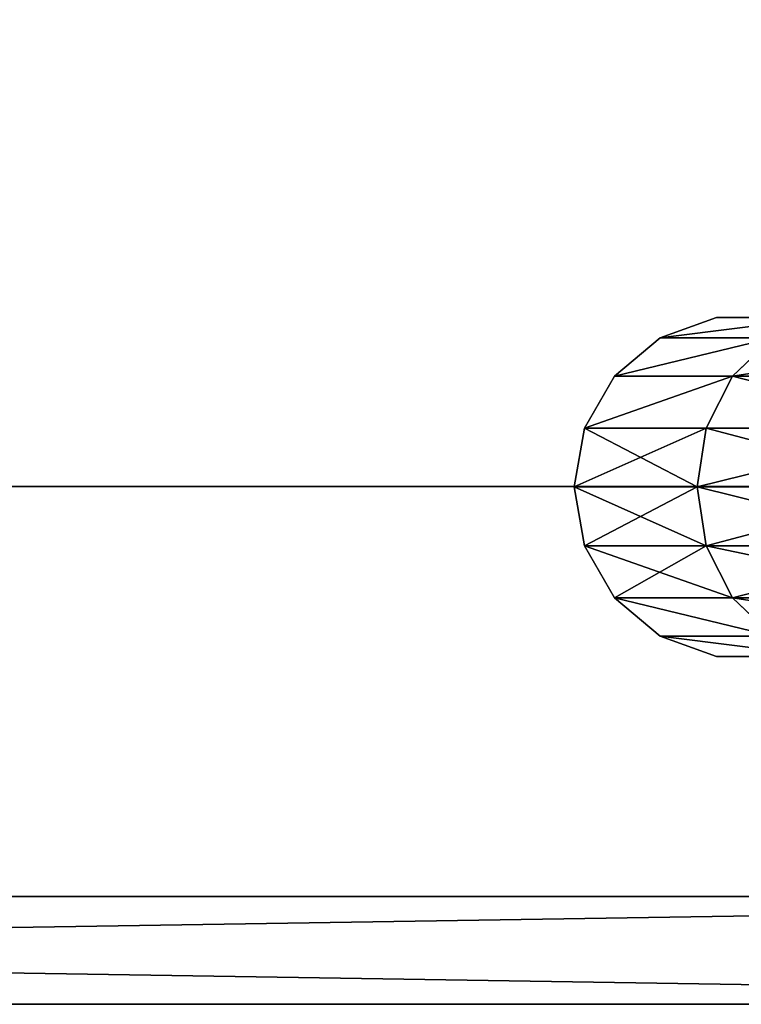
# Model space of a CAD drawing. Units: millimetres. Extents: x -3640 to 4639, y -1278 to 7237.
# Drawn here: x 476 to 543, y 3137 to 3229 of the extents above; entities that cross this region are included whole.
import ezdxf

# ---------------------------------------------------------------- set-up
doc = ezdxf.new("R2010")
doc.units = ezdxf.units.MM
doc.layers.get('0').update_dxf_attribs({"true_color": 0xff5454})

# ---------------------------------------------------------------- blocks, each defined once
blk = doc.blocks.new('Component_14')
for p, q in [((131.563, 31.514, 110.382), (121.725, 31.514, 137.411)), ((121.725, 31.514, 54.589), (131.563, 31.514, 81.618)), ((136.785, 29.613, 80.698), (131.563, 31.514, 81.618)), ((136.785, 29.613, 111.302), (131.563, 31.514, 110.382)), ((131.563, 31.514, 81.618), (131.563, 31.514, 110.382)), ((136.785, 29.613, 111.302), (126.317, 29.613, 140.062)), ((130.06, 26.042, 142.223), (126.317, 29.613, 140.062)), ((130.06, 26.042, 49.777), (126.317, 29.613, 51.938)), ((126.317, 29.613, 51.938), (136.785, 29.613, 80.698)), ((136.785, 29.613, 80.698), (136.785, 29.613, 111.302)), ((141.041, 26.042, 112.053), (136.785, 29.613, 111.302)), ((141.041, 26.042, 79.947), (136.785, 29.613, 80.698)), ((130.06, 26.042, 49.777), (109.423, 26.042, 25.182)), ((109.423, 26.042, 166.818), (130.06, 26.042, 142.223)), ((132.504, 21.229, 48.366), (130.06, 26.042, 49.777)), ((141.041, 26.042, 79.947), (130.06, 26.042, 49.777)), ((132.504, 21.229, 143.634), (130.06, 26.042, 142.223)), ((130.06, 26.042, 142.223), (141.041, 26.042, 112.053)), ((143.82, 21.229, 79.457), (141.041, 26.042, 79.947)), ((143.82, 21.229, 112.543), (141.041, 26.042, 112.053)), ((141.041, 26.042, 112.053), (141.041, 26.042, 79.947)), ((111.236, 21.229, 23.021), (132.504, 21.229, 48.366)), ((132.504, 21.229, 143.634), (111.236, 21.229, 168.979)), ((132.504, 21.229, 48.366), (143.82, 21.229, 79.457)), ((133.352, 15.757, 47.877), (132.504, 21.229, 48.366)), ((133.352, 15.757, 144.123), (132.504, 21.229, 143.634)), ((143.82, 21.229, 112.543), (132.504, 21.229, 143.634)), ((143.82, 21.229, 79.457), (143.82, 21.229, 112.543)), ((144.785, 15.757, 112.713), (143.82, 21.229, 112.543)), ((144.785, 15.757, 79.287), (143.82, 21.229, 79.457)), ((111.866, 15.757, 22.271), (133.352, 15.757, 47.877)), ((133.352, 15.757, 144.123), (111.866, 15.757, 169.729)), ((132.504, 10.285, 48.366), (133.352, 15.757, 47.877)), ((132.504, 10.285, 143.634), (133.352, 15.757, 144.123)), ((133.352, 15.757, 47.877), (144.785, 15.757, 79.287)), ((144.785, 15.757, 112.713), (133.352, 15.757, 144.123)), ((143.82, 10.285, 79.457), (144.785, 15.757, 79.287)), ((143.82, 10.285, 112.543), (144.785, 15.757, 112.713)), ((144.785, 15.757, 79.287), (144.785, 15.757, 112.713)), ((111.236, 10.285, 23.021), (132.504, 10.285, 48.366)), ((132.504, 10.285, 143.634), (111.236, 10.285, 168.979)), ((130.06, 5.472, 49.777), (132.504, 10.285, 48.366)), ((130.06, 5.472, 142.223), (132.504, 10.285, 143.634)), ((132.504, 10.285, 48.366), (143.82, 10.285, 79.457)), ((143.82, 10.285, 112.543), (132.504, 10.285, 143.634)), ((141.041, 5.472, 79.947), (143.82, 10.285, 79.457)), ((141.041, 5.472, 112.053), (143.82, 10.285, 112.543)), ((143.82, 10.285, 79.457), (143.82, 10.285, 112.543)), ((109.423, 5.472, 25.182), (130.06, 5.472, 49.777)), ((130.06, 5.472, 142.223), (109.423, 5.472, 166.818)), ((126.317, 1.901, 51.938), (130.06, 5.472, 49.777)), ((126.317, 1.901, 140.062), (130.06, 5.472, 142.223)), ((130.06, 5.472, 49.777), (141.041, 5.472, 79.947)), ((141.041, 5.472, 112.053), (130.06, 5.472, 142.223)), ((136.785, 1.901, 80.698), (141.041, 5.472, 79.947)), ((136.785, 1.901, 111.302), (141.041, 5.472, 112.053)), ((141.041, 5.472, 79.947), (141.041, 5.472, 112.053)), ((126.317, 1.901, 51.938), (136.785, 1.901, 80.698)), ((136.785, 1.901, 111.302), (126.317, 1.901, 140.062)), ((131.563, 0, 81.618), (136.785, 1.901, 80.698)), ((131.563, 0, 110.382), (136.785, 1.901, 111.302)), ((136.785, 1.901, 80.698), (136.785, 1.901, 111.302)), ((121.725, 0, 54.589), (131.563, 0, 81.618)), ((131.563, 0, 110.382), (121.725, 0, 137.411)), ((131.563, 0, 81.618), (131.563, 0, 110.382))]:
    blk.add_line(p, q)
mesh = blk.add_polyface()
corners = [(78.327, 31.514, 18.173), (76.397, 31.514, 23.476), (49.757, 31.514, 18.778), (103.236, 31.514, 32.555), (99.61, 31.514, 36.878), (121.725, 31.514, 54.589), (116.839, 31.514, 57.411), (131.563, 31.514, 81.618), (126.006, 31.514, 82.598), (131.563, 31.514, 110.382), (126.006, 31.514, 109.402), (116.839, 31.514, 134.589), (121.725, 31.514, 137.411), (99.61, 31.514, 155.122), (103.236, 31.514, 159.445), (76.397, 31.514, 168.524), (78.327, 31.514, 173.827), (49.757, 31.514, 173.222), (0, 31.514, 173.222), (0, 31.514, 178.778), (50.243, 31.514, 178.778), (0, 31.514, 13.222), (50.243, 31.514, 13.222), (0, 31.514, 18.778)]
mesh.append_faces([[corners[k] for k in face] for face in [(19, 16, 20), (0, 21, 22)]], dxfattribs={"vtx0": -1})
mesh.append_faces([[corners[k] for k in face] for face in [(1, 3, 4), (4, 5, 6), (6, 7, 8), (8, 9, 10), (10, 9, 11), (11, 12, 13), (13, 14, 15), (15, 16, 17), (17, 16, 18), (18, 16, 19), (21, 0, 23), (23, 0, 2)]], dxfattribs={"vtx0": -1, "vtx1": -1})
mesh.append_faces([[corners[k] for k in face] for face in [(0, 1, 2), (1, 0, 3), (4, 3, 5), (6, 5, 7), (8, 7, 9), (11, 9, 12), (13, 12, 14), (15, 14, 16)]], dxfattribs={"vtx0": -1, "vtx2": -1})
mesh = blk.add_polyface()
corners = [(136.785, 29.613, 111.302), (121.725, 31.514, 137.411), (131.563, 31.514, 110.382), (126.317, 29.613, 140.062)]
mesh.append_faces([[corners[k] for k in face] for face in [(0, 1, 2), (1, 0, 3)]], dxfattribs={"vtx0": -1})
mesh = blk.add_polyface()
corners = [(136.785, 29.613, 80.698), (121.725, 31.514, 54.589), (126.317, 29.613, 51.938), (131.563, 31.514, 81.618)]
mesh.append_faces([[corners[k] for k in face] for face in [(0, 1, 2), (1, 0, 3)]], dxfattribs={"vtx0": -1})
mesh = blk.add_polyface()
corners = [(136.785, 29.613, 111.302), (131.563, 31.514, 81.618), (136.785, 29.613, 80.698), (131.563, 31.514, 110.382)]
mesh.append_faces([[corners[k] for k in face] for face in [(0, 1, 2), (1, 0, 3)]], dxfattribs={"vtx0": -1})
mesh = blk.add_polyface()
corners = [(130.06, 26.042, 142.223), (106.645, 29.613, 163.506), (126.317, 29.613, 140.062), (109.423, 26.042, 166.818)]
mesh.append_faces([[corners[k] for k in face] for face in [(0, 1, 2), (1, 0, 3)]], dxfattribs={"vtx0": -1})
mesh = blk.add_polyface()
corners = [(130.06, 26.042, 49.777), (106.645, 29.613, 28.494), (109.423, 26.042, 25.182), (126.317, 29.613, 51.938)]
mesh.append_faces([[corners[k] for k in face] for face in [(0, 1, 2), (1, 0, 3)]], dxfattribs={"vtx0": -1})
mesh = blk.add_polyface()
corners = [(141.041, 26.042, 112.053), (126.317, 29.613, 140.062), (136.785, 29.613, 111.302), (130.06, 26.042, 142.223)]
mesh.append_faces([[corners[k] for k in face] for face in [(0, 1, 2), (1, 0, 3)]], dxfattribs={"vtx0": -1})
mesh = blk.add_polyface()
corners = [(141.041, 26.042, 79.947), (126.317, 29.613, 51.938), (130.06, 26.042, 49.777), (136.785, 29.613, 80.698)]
mesh.append_faces([[corners[k] for k in face] for face in [(0, 1, 2), (1, 0, 3)]], dxfattribs={"vtx0": -1})
mesh = blk.add_polyface()
corners = [(141.041, 26.042, 112.053), (136.785, 29.613, 80.698), (141.041, 26.042, 79.947), (136.785, 29.613, 111.302)]
mesh.append_faces([[corners[k] for k in face] for face in [(0, 1, 2), (1, 0, 3)]], dxfattribs={"vtx0": -1})
mesh = blk.add_polyface()
corners = [(132.504, 21.229, 48.366), (109.423, 26.042, 25.182), (111.236, 21.229, 23.021), (130.06, 26.042, 49.777)]
mesh.append_faces([[corners[k] for k in face] for face in [(0, 1, 2), (1, 0, 3)]], dxfattribs={"vtx0": -1})
mesh = blk.add_polyface()
corners = [(111.236, 21.229, 168.979), (130.06, 26.042, 142.223), (132.504, 21.229, 143.634), (109.423, 26.042, 166.818)]
mesh.append_faces([[corners[k] for k in face] for face in [(0, 1, 2), (1, 0, 3)]], dxfattribs={"vtx0": -1})
mesh = blk.add_polyface()
corners = [(141.041, 26.042, 79.947), (132.504, 21.229, 48.366), (143.82, 21.229, 79.457), (130.06, 26.042, 49.777)]
mesh.append_faces([[corners[k] for k in face] for face in [(0, 1, 2), (1, 0, 3)]], dxfattribs={"vtx0": -1})
mesh = blk.add_polyface()
corners = [(130.06, 26.042, 142.223), (143.82, 21.229, 112.543), (132.504, 21.229, 143.634), (141.041, 26.042, 112.053)]
mesh.append_faces([[corners[k] for k in face] for face in [(0, 1, 2), (1, 0, 3)]], dxfattribs={"vtx0": -1})
mesh = blk.add_polyface()
corners = [(141.041, 26.042, 112.053), (143.82, 21.229, 79.457), (143.82, 21.229, 112.543), (141.041, 26.042, 79.947)]
mesh.append_faces([[corners[k] for k in face] for face in [(0, 1, 2), (1, 0, 3)]], dxfattribs={"vtx0": -1})
mesh = blk.add_polyface()
corners = [(133.352, 15.757, 47.877), (111.236, 21.229, 23.021), (111.866, 15.757, 22.271), (132.504, 21.229, 48.366)]
mesh.append_faces([[corners[k] for k in face] for face in [(0, 1, 2), (1, 0, 3)]], dxfattribs={"vtx0": -1})
mesh = blk.add_polyface()
corners = [(111.866, 15.757, 169.729), (132.504, 21.229, 143.634), (133.352, 15.757, 144.123), (111.236, 21.229, 168.979)]
mesh.append_faces([[corners[k] for k in face] for face in [(0, 1, 2), (1, 0, 3)]], dxfattribs={"vtx0": -1})
mesh = blk.add_polyface()
corners = [(132.504, 21.229, 143.634), (144.785, 15.757, 112.713), (133.352, 15.757, 144.123), (143.82, 21.229, 112.543)]
mesh.append_faces([[corners[k] for k in face] for face in [(0, 1, 2), (1, 0, 3)]], dxfattribs={"vtx0": -1})
mesh = blk.add_polyface()
corners = [(143.82, 21.229, 79.457), (133.352, 15.757, 47.877), (144.785, 15.757, 79.287), (132.504, 21.229, 48.366)]
mesh.append_faces([[corners[k] for k in face] for face in [(0, 1, 2), (1, 0, 3)]], dxfattribs={"vtx0": -1})
mesh = blk.add_polyface()
corners = [(144.785, 15.757, 112.713), (143.82, 21.229, 79.457), (144.785, 15.757, 79.287), (143.82, 21.229, 112.543)]
mesh.append_faces([[corners[k] for k in face] for face in [(0, 1, 2), (1, 0, 3)]], dxfattribs={"vtx0": -1})
mesh = blk.add_polyface()
corners = [(133.352, 15.757, 47.877), (111.236, 10.285, 23.021), (132.504, 10.285, 48.366), (111.866, 15.757, 22.271)]
mesh.append_faces([[corners[k] for k in face] for face in [(0, 1, 2), (1, 0, 3)]], dxfattribs={"vtx0": -1})
mesh = blk.add_polyface()
corners = [(111.866, 15.757, 169.729), (132.504, 10.285, 143.634), (111.236, 10.285, 168.979), (133.352, 15.757, 144.123)]
mesh.append_faces([[corners[k] for k in face] for face in [(0, 1, 2), (1, 0, 3)]], dxfattribs={"vtx0": -1})
mesh = blk.add_polyface()
corners = [(144.785, 15.757, 79.287), (132.504, 10.285, 48.366), (143.82, 10.285, 79.457), (133.352, 15.757, 47.877)]
mesh.append_faces([[corners[k] for k in face] for face in [(0, 1, 2), (1, 0, 3)]], dxfattribs={"vtx0": -1})
mesh = blk.add_polyface()
corners = [(133.352, 15.757, 144.123), (143.82, 10.285, 112.543), (132.504, 10.285, 143.634), (144.785, 15.757, 112.713)]
mesh.append_faces([[corners[k] for k in face] for face in [(0, 1, 2), (1, 0, 3)]], dxfattribs={"vtx0": -1})
mesh = blk.add_polyface()
corners = [(143.82, 10.285, 112.543), (144.785, 15.757, 79.287), (143.82, 10.285, 79.457), (144.785, 15.757, 112.713)]
mesh.append_faces([[corners[k] for k in face] for face in [(0, 1, 2), (1, 0, 3)]], dxfattribs={"vtx0": -1})
mesh = blk.add_polyface()
corners = [(130.06, 5.472, 49.777), (111.236, 10.285, 23.021), (109.423, 5.472, 25.182), (132.504, 10.285, 48.366)]
mesh.append_faces([[corners[k] for k in face] for face in [(0, 1, 2), (1, 0, 3)]], dxfattribs={"vtx0": -1})
mesh = blk.add_polyface()
corners = [(111.236, 10.285, 168.979), (130.06, 5.472, 142.223), (109.423, 5.472, 166.818), (132.504, 10.285, 143.634)]
mesh.append_faces([[corners[k] for k in face] for face in [(0, 1, 2), (1, 0, 3)]], dxfattribs={"vtx0": -1})
mesh = blk.add_polyface()
corners = [(143.82, 10.285, 79.457), (130.06, 5.472, 49.777), (141.041, 5.472, 79.947), (132.504, 10.285, 48.366)]
mesh.append_faces([[corners[k] for k in face] for face in [(0, 1, 2), (1, 0, 3)]], dxfattribs={"vtx0": -1})
mesh = blk.add_polyface()
corners = [(130.06, 5.472, 142.223), (143.82, 10.285, 112.543), (141.041, 5.472, 112.053), (132.504, 10.285, 143.634)]
mesh.append_faces([[corners[k] for k in face] for face in [(0, 1, 2), (1, 0, 3)]], dxfattribs={"vtx0": -1})
mesh = blk.add_polyface()
corners = [(143.82, 10.285, 112.543), (141.041, 5.472, 79.947), (141.041, 5.472, 112.053), (143.82, 10.285, 79.457)]
mesh.append_faces([[corners[k] for k in face] for face in [(0, 1, 2), (1, 0, 3)]], dxfattribs={"vtx0": -1})
mesh = blk.add_polyface()
corners = [(106.645, 1.901, 28.494), (130.06, 5.472, 49.777), (109.423, 5.472, 25.182), (126.317, 1.901, 51.938)]
mesh.append_faces([[corners[k] for k in face] for face in [(0, 1, 2), (1, 0, 3)]], dxfattribs={"vtx0": -1})
mesh = blk.add_polyface()
corners = [(106.645, 1.901, 163.506), (130.06, 5.472, 142.223), (126.317, 1.901, 140.062), (109.423, 5.472, 166.818)]
mesh.append_faces([[corners[k] for k in face] for face in [(0, 1, 2), (1, 0, 3)]], dxfattribs={"vtx0": -1})
mesh = blk.add_polyface()
corners = [(126.317, 1.901, 51.938), (141.041, 5.472, 79.947), (130.06, 5.472, 49.777), (136.785, 1.901, 80.698)]
mesh.append_faces([[corners[k] for k in face] for face in [(0, 1, 2), (1, 0, 3)]], dxfattribs={"vtx0": -1})
mesh = blk.add_polyface()
corners = [(126.317, 1.901, 140.062), (141.041, 5.472, 112.053), (136.785, 1.901, 111.302), (130.06, 5.472, 142.223)]
mesh.append_faces([[corners[k] for k in face] for face in [(0, 1, 2), (1, 0, 3)]], dxfattribs={"vtx0": -1})
mesh = blk.add_polyface()
corners = [(136.785, 1.901, 80.698), (141.041, 5.472, 112.053), (141.041, 5.472, 79.947), (136.785, 1.901, 111.302)]
mesh.append_faces([[corners[k] for k in face] for face in [(0, 1, 2), (1, 0, 3)]], dxfattribs={"vtx0": -1})
mesh = blk.add_polyface()
corners = [(121.725, 0, 54.589), (136.785, 1.901, 80.698), (126.317, 1.901, 51.938), (131.563, 0, 81.618)]
mesh.append_faces([[corners[k] for k in face] for face in [(0, 1, 2), (1, 0, 3)]], dxfattribs={"vtx0": -1})
mesh = blk.add_polyface()
corners = [(121.725, 0, 137.411), (136.785, 1.901, 111.302), (131.563, 0, 110.382), (126.317, 1.901, 140.062)]
mesh.append_faces([[corners[k] for k in face] for face in [(0, 1, 2), (1, 0, 3)]], dxfattribs={"vtx0": -1})
mesh = blk.add_polyface()
corners = [(131.563, 0, 81.618), (136.785, 1.901, 111.302), (136.785, 1.901, 80.698), (131.563, 0, 110.382)]
mesh.append_faces([[corners[k] for k in face] for face in [(0, 1, 2), (1, 0, 3)]], dxfattribs={"vtx0": -1})
mesh = blk.add_polyface()
corners = [(0, 0, 178.778), (49.757, 0, 173.222), (0, 0, 173.222), (78.327, 0, 173.827), (50.243, 0, 178.778), (0, 0, 18.778), (50.243, 0, 13.222), (0, 0, 13.222), (78.327, 0, 18.173), (49.757, 0, 18.778), (76.397, 0, 23.476), (103.236, 0, 32.555), (99.61, 0, 36.878), (121.725, 0, 54.589), (116.839, 0, 57.411), (131.563, 0, 81.618), (126.006, 0, 82.598), (131.563, 0, 110.382), (126.006, 0, 109.402), (116.839, 0, 134.589), (121.725, 0, 137.411), (99.61, 0, 155.122), (103.236, 0, 159.445), (76.397, 0, 168.524)]
mesh.append_faces([[corners[k] for k in face] for face in [(0, 1, 2), (3, 0, 4), (5, 6, 7)]], dxfattribs={"vtx0": -1})
mesh.append_faces([[corners[k] for k in face] for face in [(6, 5, 8), (8, 10, 11), (11, 12, 13), (13, 14, 15), (15, 16, 17), (17, 19, 20), (20, 21, 22), (22, 23, 3)]], dxfattribs={"vtx0": -1, "vtx1": -1})
mesh.append_faces([[corners[k] for k in face] for face in [(1, 0, 3)]], dxfattribs={"vtx0": -1, "vtx1": -1, "vtx2": -1})
mesh.append_faces([[corners[k] for k in face] for face in [(8, 5, 9), (8, 9, 10), (11, 10, 12), (13, 12, 14), (15, 14, 16), (17, 16, 18), (17, 18, 19), (20, 19, 21), (22, 21, 23), (3, 23, 1)]], dxfattribs={"vtx0": -1, "vtx2": -1})
blk = doc.blocks.new('Group_8')
for p, q in [((100, 50), (800, 50)), ((100, 50, 18), (800, 50, 18))]:
    blk.add_line(p, q)
at = {"color": 250, "true_color": 0x2e2e2e}
mesh = blk.add_polyface(dxfattribs=at)
corners = [(800, 750), (100, 50), (100, 750), (800, 50)]
mesh.append_faces([[corners[k] for k in face] for face in [(0, 1, 2), (1, 0, 3)]], dxfattribs={"vtx0": -1, "color": 250})
mesh = blk.add_polyface(dxfattribs=at)
corners = [(800, 750, 18), (100, 750, 18), (100, 50, 18)]
mesh.append_faces([[corners[k] for k in face] for face in [(0, 1, 2)]], dxfattribs={"color": 250})
mesh = blk.add_polyface(dxfattribs=at)
corners = [(800, 750, 18), (100, 50, 18), (800, 50, 18)]
mesh.append_faces([[corners[k] for k in face] for face in [(0, 1, 2)]], dxfattribs={"color": 250})
mesh = blk.add_polyface(dxfattribs=at)
corners = [(800, 50, 18), (100, 50), (800, 50), (100, 50, 18)]
mesh.append_faces([[corners[k] for k in face] for face in [(0, 1, 2), (1, 0, 3)]], dxfattribs={"vtx0": -1, "color": 250})
blk = doc.blocks.new('Group_9')
at = {"color": 42, "true_color": 0xcc9500}
for p, q in [((150, 200), (785, 200)), ((150, 200, 10), (785, 200, 10)), ((785, -165.009), (150, -165.009)), ((785, -165.009, 10), (150, -165.009, 10))]:
    blk.add_line(p, q, dxfattribs=at)
mesh = blk.add_polyface(dxfattribs=at)
corners = [(135.128, -151.967, 10), (135, 185, 10), (135, -150.009, 10), (135.511, 188.882, 10), (135.511, -153.891, 10), (136.142, -155.749, 10), (137.01, 192.5, 10), (137.01, -157.509, 10), (138.1, -159.14, 10), (139.393, 195.607, 10), (139.393, -160.616, 10), (140.869, -161.909, 10), (142.5, 197.99, 10), (142.5, -162.999, 10), (144.26, -163.867, 10), (146.118, 199.489, 10), (146.118, -164.498, 10), (148.042, -164.881, 10), (150, 200, 10), (150, -165.009, 10), (785, -165.009, 10), (785, 200, 10), (788.882, -164.498, 10), (788.882, 199.489, 10), (792.5, -162.999, 10), (792.297, 198.074, 10), (792.5, 197.99, 10), (795.607, -160.616, 10), (795.607, 195.607, 10), (797.99, -157.509, 10), (797.99, 192.5, 10), (799.489, -153.891, 10), (799.489, 188.882, 10), (800, -150.009, 10), (800, 185, 10)]
mesh.append_faces([[corners[k] for k in face] for face in [(0, 1, 2), (32, 33, 34)]], dxfattribs={"vtx0": -1, "color": 42})
mesh.append_faces([[corners[k] for k in face] for face in [(1, 0, 3), (3, 5, 6), (6, 8, 9), (9, 11, 12), (12, 14, 15), (15, 17, 18), (18, 20, 21), (21, 22, 23), (23, 24, 25), (25, 24, 26), (26, 27, 28), (28, 29, 30), (30, 31, 32)]], dxfattribs={"vtx0": -1, "vtx1": -1, "color": 42})
mesh.append_faces([[corners[k] for k in face] for face in [(3, 0, 4), (3, 4, 5), (6, 5, 7), (6, 7, 8), (9, 8, 10), (9, 10, 11), (12, 11, 13), (12, 13, 14), (15, 14, 16), (15, 16, 17), (18, 17, 19), (18, 19, 20), (21, 20, 22), (23, 22, 24), (26, 24, 27), (28, 27, 29), (30, 29, 31), (32, 31, 33)]], dxfattribs={"vtx0": -1, "vtx2": -1, "color": 42})
mesh = blk.add_polyface(dxfattribs=at)
corners = [(135, 185), (135.128, -151.967), (135, -150.009), (135.511, 188.882), (135.511, -153.891), (136.142, -155.749), (137.01, 192.5), (137.01, -157.509), (138.1, -159.14), (139.393, 195.607), (139.393, -160.616), (142.5, 197.99), (140.869, -161.909), (142.5, -162.999), (144.26, -163.867), (146.118, 199.489), (146.118, -164.498), (148.042, -164.881), (150, 200), (150, -165.009), (785, -165.009), (785, 200), (788.882, 199.489), (788.882, -164.498), (792.297, 198.074), (792.5, -162.999), (792.5, 197.99), (795.607, -160.616), (795.607, 195.607), (797.99, -157.509), (797.99, 192.5), (799.489, 188.882), (799.489, -153.891), (800, 185), (800, -150.009)]
mesh.append_faces([[corners[k] for k in face] for face in [(0, 1, 2), (32, 33, 34)]], dxfattribs={"vtx0": -1, "color": 42})
mesh.append_faces([[corners[k] for k in face] for face in [(1, 3, 4), (4, 3, 5), (5, 6, 7), (7, 6, 8), (8, 9, 10), (10, 11, 12), (12, 11, 13), (13, 11, 14), (14, 15, 16), (16, 15, 17), (17, 18, 19), (19, 18, 20), (20, 22, 23), (23, 24, 25), (25, 26, 27), (27, 28, 29), (29, 31, 32)]], dxfattribs={"vtx0": -1, "vtx1": -1, "color": 42})
mesh.append_faces([[corners[k] for k in face] for face in [(1, 0, 3), (5, 3, 6), (8, 6, 9), (10, 9, 11), (14, 11, 15), (17, 15, 18), (20, 18, 21), (20, 21, 22), (23, 22, 24), (25, 24, 26), (27, 26, 28), (29, 28, 30), (29, 30, 31), (32, 31, 33)]], dxfattribs={"vtx0": -1, "vtx2": -1, "color": 42})
mesh = blk.add_polyface(dxfattribs=at)
corners = [(150, 200, 10), (785, 200), (150, 200), (785, 200, 10)]
mesh.append_faces([[corners[k] for k in face] for face in [(0, 1, 2), (1, 0, 3)]], dxfattribs={"vtx0": -1, "color": 42})
mesh = blk.add_polyface(dxfattribs=at)
corners = [(785, -165.009, 10), (150, -165.009), (785, -165.009), (150, -165.009, 10)]
mesh.append_faces([[corners[k] for k in face] for face in [(0, 1, 2), (1, 0, 3)]], dxfattribs={"vtx0": -1, "color": 42})

msp = doc.modelspace()

# ---------------------------------------------------------------- block references
msp.add_blockref('Group_8', (-127.674, 3135.373, 363.991))
at = {"rotation": 179.9999999999999}
msp.add_blockref('Component_14', (672.692, 3201.098, 715.03), dxfattribs=at)
at = {"extrusion": (4.87105e-05, 1, 2.77556e-17)}
msp.add_blockref('Group_9', (-808.904, 181.991, 3137.317), dxfattribs=at)

doc.saveas('drawing.dxf')
